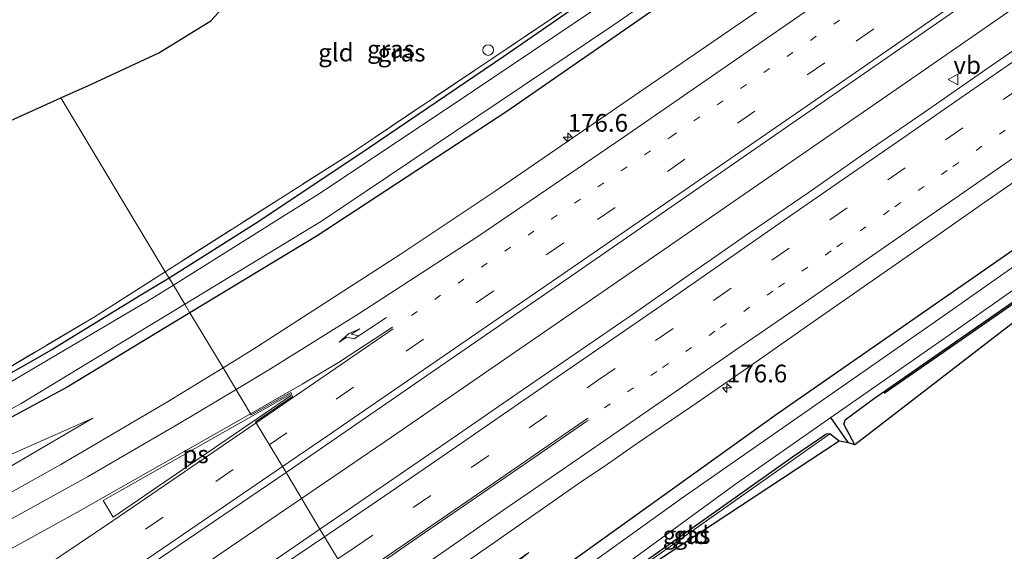
# Model space of a CAD drawing. Units: metres. Extents: x 209997 to 215011, y 572496 to 575000.
# Drawn here: x 214542 to 214682, y 574758 to 574833 of the extents above; entities that cross this region are included whole.
import ezdxf
from ezdxf.enums import TextEntityAlignment as Align

# ---------------------------------------------------------------- set-up
doc = ezdxf.new("R2010")
doc.units = ezdxf.units.M
for name, pattern in [('IE-TERREINAFSCHEIDING', [10, 8, -2]), ('VW-1-3_STREEP', [4, 1, -3]), ('VW-3-9_STREEP', [12, 3, -9])]:
    doc.linetypes.add(name, pattern=pattern)
doc.layers.get('0').update_dxf_attribs({"lineweight": 25})
for name, color, linetype, lineweight in [('B-ME-AM-KILOMETR-S-B1', 7, 'Continuous', 18), ('B-ME-BV-GELEIDECONSTRUCTIE-GELEIDERAIL-L-B1', 213, 'BV-GELEIDERAIL', 18), ('B-ME-GR-BOMENRIJ-L-B1', 10, 'Continuous', 25), ('B-ME-GW-INSTEEKWATERGANG-L-B1', 10, 'Continuous', 25), ('B-ME-GW-KRUINLIJN-L-B1', 93, 'Continuous', 18), ('B-ME-GW-TEENLIJN-L-B1', 93, 'Continuous', 18), ('B-ME-GW-WATERGANG-GREPPEL-L-B1', 10, 'Continuous', 25), ('B-ME-IE-GRASLAND-GV-B6', 93, 'Continuous', 18), ('B-ME-IE-GRONDWERKLIJN-GROND_INGERICHT-GV-B6', 253, 'Continuous', 18), ('B-ME-IE-HULPGEOMETRIE-L-B1', 53, 'Continuous', 18), ('B-ME-IE-INRICHTINGSELEMENT-S-B1', 253, 'Continuous', 18), ('B-ME-IE-TERREINAFSCHEIDING-RASTERHEKWERK-L-B1', 8, 'IE-TERREINAFSCHEIDING', 18), ('B-ME-KG-KADASTRAAL-OPNAMEDTMGRENS-L-B1', 10, 'Continuous', 25), ('B-ME-OG-WATER-GV-B6', 153, 'Continuous', 18), ('B-ME-VH-VERH_SOORT-BITUMEN-GV-B6', 8, 'IE-TERREINAFSCHEIDING-NATUURLIJK-HOUTWAL', 18), ('B-ME-VW-MARKERING-13STREEP-045-L-B1', 255, 'VW-1-3_STREEP', 18), ('B-ME-VW-MARKERING-39STREEP-015-L-B1', 255, 'VW-3-9_STREEP', 18), ('B-ME-VW-MARKERING-PIJLRE750-S-B1', 7, 'Continuous', 18), ('B-ME-VW-MARKERING-STREEP-015-L-B1', 7, 'Continuous', 18), ('B-ME-VW-MARKERING-VLAKMARK-GV-B6', 7, 'Continuous', 18), ('B-ME-VW-MEUBILAIR_WEGMEUBILAIR-VERKEERSBORD-S-B1', 8, 'Continuous', 18)]:
    doc.layers.add(name, color=color, linetype=linetype, lineweight=lineweight)
doc.styles.add('NLCS-ISO', font='NLCS-ISO.TTF')
doc.linetypes.add('BV-GELEIDERAIL', pattern='A,10,-3,[108,NLCS.SHX,S=1,R=0,X=0,Y=0],-3', length=16)
doc.linetypes.add('IE-TERREINAFSCHEIDING-NATUURLIJK-HOUTWAL', pattern='A,7,-1.5,[67,NLCS.SHX,S=0.75,R=45,X=0,Y=0],-1.5,7,-1.5,[70,NLCS.SHX,S=0.75,R=0,X=0,Y=0],-1.5', length=20)

# ---------------------------------------------------------------- blocks, each defined once
blk = doc.blocks.new('dtb')
blk.add_circle((0, 0), 0.75)
blk = doc.blocks.new('verkeersbord')
for p, q in [((0, 0.75), (-0.75, -0.625)), ((0.75, -0.625), (0, 0.75)), ((-0.75, -0.625), (0.75, -0.625))]:
    blk.add_line(p, q)
blk = doc.blocks.new('hecto')
for p, q in [((0, 0.625), (-0.625, 0)), ((0, -0.625), (0, 0.625)), ((-0.625, 0), (0.625, 0)), ((0.625, 0), (0, -0.625))]:
    blk.add_line(p, q)
blk = doc.blocks.new('pijlr')
for p, q in [((0, 0, 0.1), (5.45, 0, 0.1)), ((5.45, -0.75, 0.1), (4.7, 0, 0.1)), ((6.2, -0.75, 0.1), (5.45, 0, 0.1)), ((4, -0.75, 0.1), (5.45, -0.75, 0.1)), ((5.7, -1.05, 0.1), (4, -0.75, 0.1)), ((7.5, -0.75, 0.1), (5.7, -1.05, 0.1)), ((7.5, -0.75, 0.1), (6.2, -0.75, 0.1))]:
    blk.add_line(p, q)

msp = doc.modelspace()

# ---------------------------------------------------------------- linework, layer by layer
at = {"layer": 'B-ME-BV-GELEIDECONSTRUCTIE-GELEIDERAIL-L-B1'}
for points in [[(214582.2977, 574765.2055, 3.1253), (214595.024, 574773.876, 3.0305), (214632.7866, 574799.8216, 2.9029), (214669.7102, 574825.3209, 2.8213), (214703.3563, 574848.6065, 2.7931), (214743.3917, 574876.3035, 2.7566), (214779.8133, 574901.4983, 2.7929), (214816.6422, 574926.9635, 2.7895), (214854.567, 574953.1653, 2.77), (214894.028, 574980.4648, 2.7867), (214922.20598, 575000, 2.74346)], [(214582.2977, 574765.2055, 3.1253), (214595.024, 574773.876, 3.0305), (214632.7866, 574799.8216, 2.9029), (214669.7102, 574825.3209, 2.8213), (214703.3563, 574848.6065, 2.7931), (214743.3917, 574876.3035, 2.7566), (214779.8133, 574901.4983, 2.7929), (214816.6422, 574926.9635, 2.7895), (214854.567, 574953.1653, 2.77), (214894.028, 574980.4648, 2.7867), (214922.20598, 575000, 2.74346)], [(214299.8686, 574595.2818, 7.3111), (214321.8528, 574606.8567, 6.9025), (214352.882, 574623.321, 6.254), (214372.03, 574633.7437, 5.8856), (214391.7803, 574644.8287, 5.5394), (214428.0768, 574665.7886, 4.88), (214449.723, 574678.7539, 4.523), (214476.4673, 574695.3293, 4.1761), (214498.7348, 574709.5308, 3.8996), (214526.8429, 574727.8348, 3.591), (214554.9866, 574746.5985, 3.3289), (214582.2977, 574765.2055, 3.1253)]]:
    msp.add_polyline3d(points, dxfattribs=at)
at = {"layer": 'B-ME-GR-BOMENRIJ-L-B1'}
msp.add_line((214686.005, 574794.873, 1.04), (214664.626, 574780.055, 0.9), dxfattribs=at)
at = {"layer": 'B-ME-GW-INSTEEKWATERGANG-L-B1'}
for points in [[(214883.125, 575000, 1.578), (214860.074, 574983.879, 1.627), (214829.791, 574964.333, 1.494), (214811.42, 574952.89, 1.455), (214783.628, 574935.004, 1.458), (214746.289, 574911.592, 1.446), (214721.009, 574895.407, 1.384), (214706.787, 574885.988, 1.345), (214686.018, 574871.611, 1.329), (214664.437, 574856.716, 1.376), (214635.919, 574836.929, 1.38), (214611.293, 574819.859, 1.349), (214584.486, 574802.314, 1.36), (214566.532, 574791.425, 1.384)], [(214883.125, 575000, 1.578), (214860.074, 574983.879, 1.627), (214829.791, 574964.333, 1.494), (214811.42, 574952.89, 1.455), (214783.628, 574935.004, 1.458), (214746.289, 574911.592, 1.446), (214721.009, 574895.407, 1.384), (214706.787, 574885.988, 1.345), (214686.018, 574871.611, 1.329), (214664.437, 574856.716, 1.376), (214635.919, 574836.929, 1.38), (214611.293, 574819.859, 1.349), (214584.486, 574802.314, 1.36), (214566.532, 574791.425, 1.384)], [(214597.501, 574739.918, 1.425), (214614.386, 574752.001, 1.528), (214649.536, 574777.199, 1.477), (214680.053, 574798.405, 1.446), (214709.551, 574818.888, 1.47), (214740.092, 574839.952, 1.427), (214773.796, 574863.587, 1.52)], [(214615.73, 574860.964, 1.049), (214623.492, 574845.538, 1.202), (214626.827, 574838.653, 1.526), (214610.857, 574827.595, 1.409), (214591.838, 574814.709, 1.232), (214576.275, 574804.31, 1.084), (214563.581, 574796.334, 1.052)], [(214712.075, 574812.535, 1.353), (214711.022, 574812.508, 1.036), (214701.051, 574805.543, 1.049), (214689.272, 574797.379, 1.033), (214663.119, 574779.225, 1.001), (214659.125, 574776.28, 1.22)], [(214563.581, 574796.334, 1.052), (214559.593, 574793.93, 0.968), (214546.904, 574786.158, 0.973), (214532.606, 574778.022, 1.036), (214519.904, 574771.222, 1.095), (214511.701, 574766.841, 0.95), (214510.574, 574766.519, 0.904), (214509.9, 574767.128, 0.905), (214504.897, 574777.451, 0.822)], [(214566.532, 574791.425, 1.384), (214549.194, 574780.91, 1.407), (214522.47, 574766.55, 1.165), (214510.648, 574760.375, 1.083), (214490.102, 574750.366, 1.138), (214472.931, 574742.373, 1.111), (214453.802, 574734.073, 1.126), (214434.262, 574726.157, 1.122), (214418.121, 574719.803, 1.083), (214406.173, 574715.082, 1.118), (214392.767, 574710.329, 1.099)], [(214660.487, 574772.798, 1.014), (214658.919, 574775.704, 1.418), (214659.125, 574776.28, 1.22)], [(214616.4434, 574745.7924, 1.1), (214616.995, 574746.572, 1.1), (214637.582, 574761.105, 1.292), (214651.658, 574771.103, 1.286), (214656.364, 574774.303, 1.22)], [(214658.266, 574773.284, 1.328), (214656.945, 574774.323, 1.454), (214656.364, 574774.303, 1.22)]]:
    msp.add_polyline3d(points, dxfattribs=at)
at = {"layer": 'B-ME-GW-KRUINLIJN-L-B1'}
msp.add_polyline3d([(214552.821, 574776.562, 1.867), (214531.492, 574764.095, 2.019), (214510.105, 574752.737, 2.168), (214476.404, 574736.043, 2.6), (214445.469, 574722.501, 2.69), (214417.377, 574711.307, 2.581), (214385.931, 574700.224, 2.355), (214358.697, 574691.822, 2.14), (214326.918, 574682.841, 2.136), (214318.941, 574680.572, 2.051), (214309.158, 574679.507, 1.898)], dxfattribs=at)
at = {"layer": 'B-ME-GW-TEENLIJN-L-B1'}
msp.add_polyline3d([(214309.158, 574679.507, 1.898), (214316.249, 574682.143, 1.493), (214324.447, 574685.355, 1.415), (214353.987, 574694.597, 1.38), (214385.796, 574704.598, 1.403), (214426.046, 574719.211, 1.349), (214459.735, 574733.015, 1.411), (214497.342, 574750.253, 1.454), (214526.906, 574765.113, 1.532), (214552.821, 574776.562, 1.867)], dxfattribs=at)
at = {"layer": 'B-ME-GW-WATERGANG-GREPPEL-L-B1'}
msp.add_line((214659.582, 574773.089, 0.478), (214657.1, 574776.625, 0.241), dxfattribs=at)
at = {"layer": 'B-ME-IE-GRASLAND-GV-B6'}
for points in [[(214686.018, 574871.611, 1.329), (214664.437, 574856.716, 1.376), (214635.919, 574836.929, 1.38), (214611.293, 574819.859, 1.349), (214584.486, 574802.314, 1.36), (214566.532, 574791.425, 1.384), (214565.797, 574792.649, 0.319), (214585.116, 574804.353, 0.319), (214626.162, 574831.898, 0.319), (214658.713, 574854.324, 0.319), (214691.134, 574877.049, 0.319)], [(214686.018, 574871.611, 1.329), (214664.437, 574856.716, 1.376), (214635.919, 574836.929, 1.38), (214611.293, 574819.859, 1.349), (214584.486, 574802.314, 1.36), (214566.532, 574791.425, 1.384), (214565.797, 574792.649, 0.319), (214585.116, 574804.353, 0.319), (214626.162, 574831.898, 0.319), (214658.713, 574854.324, 0.319), (214691.134, 574877.049, 0.319)], [(214701.417, 574871.757, 1.515), (214666.439, 574847.585, 1.5076), (214630.103, 574822.6125, 1.5987), (214609.5063, 574808.5163, 1.6307), (214596.2341, 574799.6488, 1.666), (214575.42, 574786.2348, 1.7448), (214571.209, 574783.6474, 1.7626), (214566.532, 574791.425, 1.384), (214584.486, 574802.314, 1.36), (214611.293, 574819.859, 1.349), (214635.919, 574836.929, 1.38), (214664.437, 574856.716, 1.376), (214686.018, 574871.611, 1.329)], [(214701.417, 574871.757, 1.515), (214666.439, 574847.585, 1.5076), (214630.103, 574822.6125, 1.5987), (214609.5063, 574808.5163, 1.6307), (214596.2341, 574799.6488, 1.666), (214575.42, 574786.2348, 1.7448), (214571.209, 574783.6474, 1.7626), (214566.532, 574791.425, 1.384), (214584.486, 574802.314, 1.36), (214611.293, 574819.859, 1.349), (214635.919, 574836.929, 1.38), (214664.437, 574856.716, 1.376), (214686.018, 574871.611, 1.329)], [(214563.581, 574796.334, 1.052), (214563.044, 574797.227, 1.312), (214589.204, 574813.867, 1.649), (214624.244, 574837.429, 1.942), (214626.282, 574838.808, 1.996), (214617.132, 574856.956, 1.594), (214615.73, 574860.964, 1.049), (214623.492, 574845.538, 1.202), (214626.827, 574838.653, 1.526), (214610.857, 574827.595, 1.409), (214591.838, 574814.709, 1.232), (214576.275, 574804.31, 1.084), (214563.581, 574796.334, 1.052)], [(214564.181, 574795.337, 0.319), (214563.581, 574796.334, 1.052), (214576.275, 574804.31, 1.084), (214591.838, 574814.709, 1.232), (214610.857, 574827.595, 1.409), (214626.827, 574838.653, 1.526), (214623.492, 574845.538, 1.202), (214615.73, 574860.964, 1.049), (214619.685, 574855.178, 0.738), (214625.307, 574843.467, 0.706), (214626.766, 574840.362, 0.724), (214628.193, 574838.783, 0.604), (214629.285, 574838.051, 0.319), (214606.613, 574822.74, 0.319), (214585.201, 574808.51, 0.319), (214564.181, 574795.337, 0.319)], [(214686.741, 574831.162, 2.026), (214678.522, 574825.463, 2.023), (214670.306, 574819.762, 2.025), (214662.068, 574814.093, 2.021), (214653.865, 574808.372, 2.028), (214645.606, 574802.735, 2.03), (214637.406, 574797.011, 2.059), (214629.208, 574791.283, 2.082), (214620.953, 574785.638, 2.105), (214612.713, 574779.971, 2.13), (214604.472, 574774.307, 2.169), (214596.232, 574768.642, 2.208), (214587.979, 574762.995, 2.259), (214584.898, 574760.881, 2.282), (214580.102, 574768.857, 2.355), (214617.499, 574794.641, 2.199), (214654.167, 574819.923, 2.058), (214695.508, 574848.568, 1.986)], [(214686.741, 574831.162, 2.026), (214678.522, 574825.463, 2.023), (214670.306, 574819.762, 2.025), (214662.068, 574814.093, 2.021), (214653.865, 574808.372, 2.028), (214645.606, 574802.735, 2.03), (214637.406, 574797.011, 2.059), (214629.208, 574791.283, 2.082), (214620.953, 574785.638, 2.105), (214612.713, 574779.971, 2.13), (214604.472, 574774.307, 2.169), (214596.232, 574768.642, 2.208), (214587.979, 574762.995, 2.259), (214584.898, 574760.881, 2.282), (214580.102, 574768.857, 2.355), (214617.499, 574794.641, 2.199), (214654.167, 574819.923, 2.058), (214695.508, 574848.568, 1.986)], [(214709.551, 574818.888, 1.47), (214680.053, 574798.405, 1.446), (214649.536, 574777.199, 1.477), (214614.386, 574752.001, 1.528), (214597.501, 574739.918, 1.425), (214595.906, 574742.572, 1.675), (214614.416, 574757.577, 1.93), (214594.904, 574744.238, 2.037), (214592.929, 574747.523, 1.987), (214601.261, 574753.25, 1.897), (214609.488, 574758.934, 1.846), (214617.266, 574764.418, 1.839), (214621.369, 574767.276, 1.823), (214625.519, 574770.066, 1.806), (214629.609, 574772.942, 1.797), (214638.304, 574778.801, 1.749), (214646.514, 574784.509, 1.715), (214654.708, 574790.243, 1.663), (214662.929, 574795.936, 1.657), (214671.133, 574801.654, 1.657), (214679.33, 574807.383, 1.667), (214687.54, 574813.092, 1.664)], [(214707.243, 574815.044, 0.237), (214672.962, 574790.948, 0.237), (214636.016, 574765.267, 0.171), (214605.478, 574743.321, 0.171), (214598.466, 574738.314, 0.159), (214597.501, 574739.918, 1.425), (214614.386, 574752.001, 1.528), (214649.536, 574777.199, 1.477), (214680.053, 574798.405, 1.446), (214709.551, 574818.888, 1.47)], [(214660.487, 574772.798, 1.014), (214659.582, 574773.089, 0.478), (214657.1, 574776.625, 0.241), (214673.366, 574787.963, 0.241), (214701.33, 574807.597, 0.241), (214711.789, 574814.869, 0.239), (214713.928, 574811.643, 0.319), (214713.068, 574811.727, 1.141), (214712.075, 574812.535, 1.353), (214711.022, 574812.508, 1.036), (214701.051, 574805.543, 1.049), (214689.272, 574797.379, 1.033), (214663.119, 574779.225, 1.001), (214659.125, 574776.28, 1.22), (214658.919, 574775.704, 1.418), (214660.487, 574772.798, 1.014)], [(214563.581, 574796.334, 1.052), (214559.593, 574793.93, 0.968), (214546.904, 574786.158, 0.973), (214532.606, 574778.022, 1.036), (214519.904, 574771.222, 1.095), (214511.701, 574766.841, 0.95), (214510.574, 574766.519, 0.904), (214509.9, 574767.128, 0.905), (214504.897, 574777.451, 0.822), (214498.82, 574790.789, 1.076), (214510.374, 574767.503, 1.314), (214522.856, 574773.476, 1.38), (214531.616, 574778.168, 1.345), (214553.135, 574790.923, 1.185), (214563.044, 574797.227, 1.312), (214563.581, 574796.334, 1.052)], [(214507.972, 574768.901, 0.319), (214504.897, 574777.451, 0.822), (214509.9, 574767.128, 0.905), (214510.574, 574766.519, 0.904), (214511.701, 574766.841, 0.95), (214519.904, 574771.222, 1.095), (214532.606, 574778.022, 1.036), (214546.904, 574786.158, 0.973), (214559.593, 574793.93, 0.968), (214563.581, 574796.334, 1.052), (214564.181, 574795.337, 0.319), (214560.532, 574793.05, 0.319), (214534.972, 574778.028, 0.319), (214512.703, 574766.275, 0.319), (214510.216, 574765.131, 0.319), (214509.654, 574765.68, 0.319), (214507.972, 574768.901, 0.319)], [(214436.425, 574727.986, 0.319), (214470.08, 574742.16, 0.319), (214508.381, 574760.331, 0.319), (214518.975, 574765.564, 0.319), (214542.673, 574778.639, 0.319), (214565.797, 574792.649, 0.319), (214566.532, 574791.425, 1.384), (214549.194, 574780.91, 1.407), (214522.47, 574766.55, 1.165), (214510.648, 574760.375, 1.083), (214490.102, 574750.366, 1.138), (214472.931, 574742.373, 1.111), (214453.802, 574734.073, 1.126)], [(214453.802, 574734.073, 1.126), (214472.931, 574742.373, 1.111), (214490.102, 574750.366, 1.138), (214510.648, 574760.375, 1.083), (214522.47, 574766.55, 1.165), (214549.194, 574780.91, 1.407), (214566.532, 574791.425, 1.384), (214571.209, 574783.6474, 1.7626), (214563.3775, 574778.8354, 1.7958), (214548.3031, 574770.0206, 1.8882), (214537.561, 574764.0135, 2.0082), (214519.3559, 574754.1338, 2.1554), (214504.4843, 574746.4729, 2.2558), (214492.5053, 574740.5061, 2.4091), (214475.0279, 574732.3277, 2.5841), (214456.1917, 574723.867, 2.5975)], [(214309.158, 574679.507, 1.898), (214316.249, 574682.143, 1.493), (214324.447, 574685.355, 1.415), (214353.987, 574694.597, 1.38), (214385.796, 574704.598, 1.403), (214426.046, 574719.211, 1.349), (214459.735, 574733.015, 1.411), (214497.342, 574750.253, 1.454), (214526.906, 574765.113, 1.532), (214552.821, 574776.562, 1.867), (214531.492, 574764.095, 2.019), (214510.105, 574752.737, 2.168), (214476.404, 574736.043, 2.6), (214445.469, 574722.501, 2.69), (214417.377, 574711.307, 2.581), (214385.931, 574700.224, 2.355), (214358.697, 574691.822, 2.14), (214326.918, 574682.841, 2.136), (214318.941, 574680.572, 2.051), (214309.158, 574679.507, 1.898)], [(214309.158, 574679.507, 1.898), (214318.941, 574680.572, 2.051), (214326.918, 574682.841, 2.136), (214358.697, 574691.822, 2.14), (214385.931, 574700.224, 2.355), (214417.377, 574711.307, 2.581), (214445.469, 574722.501, 2.69), (214476.404, 574736.043, 2.6), (214510.105, 574752.737, 2.168), (214531.492, 574764.095, 2.019), (214552.821, 574776.562, 1.867), (214526.906, 574765.113, 1.532), (214497.342, 574750.253, 1.454), (214459.735, 574733.015, 1.411), (214426.046, 574719.211, 1.349), (214385.796, 574704.598, 1.403), (214353.987, 574694.597, 1.38), (214324.447, 574685.355, 1.415), (214316.249, 574682.143, 1.493), (214309.158, 574679.507, 1.898)], [(214600.421, 574735.062, 0.919), (214599.987, 574735.784, 0.241), (214615.702, 574746.849, 0.241), (214643.496, 574767.144, 0.241), (214657.1, 574776.625, 0.241), (214659.582, 574773.089, 0.478), (214658.266, 574773.284, 1.328), (214656.945, 574774.323, 1.454), (214656.364, 574774.303, 1.22), (214651.658, 574771.103, 1.286), (214637.582, 574761.105, 1.292), (214616.995, 574746.572, 1.1), (214616.4434, 574745.7924, 1.1), (214614.943, 574744.75, 1.442), (214613.828, 574743.975, 1.442), (214613.372, 574744.024, 0.993), (214600.421, 574735.062, 0.919)], [(214616.4436, 574745.7925, 1.1), (214616.995, 574746.572, 1.1), (214637.582, 574761.105, 1.292), (214651.658, 574771.103, 1.286), (214656.364, 574774.303, 1.22), (214656.945, 574774.323, 1.454), (214651.809, 574770.734, 1.548), (214618.557, 574747.261, 1.36), (214616.452, 574745.7983, 1.1011), (214616.4436, 574745.7925, 1.1)], [(214463.259, 574692.186, 3.538), (214488.62, 574708.243, 3.221), (214514.983, 574725.271, 2.891), (214540.209, 574741.84, 2.672), (214562.373, 574756.834, 2.491), (214580.102, 574768.857, 2.355), (214584.898, 574760.881, 2.282), (214579.733, 574757.337, 2.32), (214571.445, 574751.742, 2.393), (214563.173, 574746.124, 2.458), (214554.862, 574740.561, 2.498), (214546.584, 574734.95, 2.633), (214538.244, 574729.431, 2.725), (214529.903, 574723.913, 2.815), (214521.571, 574718.383, 2.91), (214513.252, 574712.832, 2.998), (214504.757, 574707.54, 3.095), (214496.364, 574702.098, 3.189), (214487.91, 574696.746, 3.285), (214479.46, 574691.389, 3.391), (214471.001, 574686.043, 3.502), (214462.491, 574680.774, 3.63)]]:
    msp.add_polyline3d(points, dxfattribs=at)
at = {"layer": 'B-ME-IE-GRONDWERKLIJN-GROND_INGERICHT-GV-B6'}
for points in [[(214563.044, 574797.227, 1.312), (214548.293, 574821.76, 1.365), (214552.637, 574823.7, 1.458), (214562.152, 574828.138, 1.462), (214569.463, 574832.628, 1.415), (214572.516, 574835.975, 1.353), (214573.029, 574837.315, 1.485), (214573.834, 574837.524, 1.442), (214577.633, 574838.991, 1.559), (214617.132, 574856.956, 1.594), (214626.282, 574838.808, 1.996), (214624.244, 574837.429, 1.942), (214589.204, 574813.867, 1.649), (214563.044, 574797.227, 1.312)], [(214498.82, 574790.789, 1.076), (214497.097, 574794.514, 0.935), (214499.577, 574797.853, 0.998), (214508.293, 574802.91, 0.889), (214539.207, 574817.703, 1.169), (214548.293, 574821.76, 1.365), (214563.044, 574797.227, 1.312), (214553.135, 574790.923, 1.185), (214531.616, 574778.168, 1.345), (214522.856, 574773.476, 1.38), (214510.374, 574767.503, 1.314), (214498.82, 574790.789, 1.076)], [(214660.487, 574772.798, 1.014), (214658.919, 574775.704, 1.418), (214659.125, 574776.28, 1.22), (214663.119, 574779.225, 1.001), (214689.272, 574797.379, 1.033), (214701.051, 574805.543, 1.049), (214711.022, 574812.508, 1.036), (214712.075, 574812.535, 1.353), (214660.487, 574772.798, 1.014)], [(214616.452, 574745.7983, 1.1011), (214618.557, 574747.261, 1.36), (214651.809, 574770.734, 1.548), (214656.945, 574774.323, 1.454), (214658.266, 574773.284, 1.328), (214616.452, 574745.7983, 1.1011)]]:
    msp.add_polyline3d(points, dxfattribs=at)
at = {"layer": 'B-ME-IE-HULPGEOMETRIE-L-B1'}
msp.add_polyline3d([(214548.293, 574821.76, 1.365), (214563.044, 574797.227, 1.312), (214563.581, 574796.334, 1.052), (214564.181, 574795.337, 0.319), (214565.797, 574792.649, 0.319), (214566.532, 574791.425, 1.384), (214571.209, 574783.6474, 1.7626), (214575.2002, 574777.0094, 2.1551), (214580.7698, 574780.1658, 2.1362), (214580.9969, 574779.6281, 2.1415), (214575.775, 574776.0534, 2.1969), (214580.102, 574768.857, 2.355), (214584.898, 574760.881, 2.282), (214585.545, 574759.804, 2.317), (214587.414, 574756.696, 2.255)], dxfattribs=at)
at = {"layer": 'B-ME-IE-TERREINAFSCHEIDING-RASTERHEKWERK-L-B1'}
for points in [[(214626.282, 574838.808, 1.996), (214624.244, 574837.429, 1.942), (214589.204, 574813.867, 1.649), (214563.044, 574797.227, 1.312)], [(214563.044, 574797.227, 1.312), (214553.135, 574790.923, 1.185), (214531.616, 574778.168, 1.345), (214522.856, 574773.476, 1.38), (214510.374, 574767.503, 1.314), (214498.82, 574790.789, 1.076)], [(214618.557, 574747.261, 1.36), (214651.809, 574770.734, 1.548), (214656.945, 574774.323, 1.454)]]:
    msp.add_polyline3d(points, dxfattribs=at)
at = {"layer": 'B-ME-KG-KADASTRAAL-OPNAMEDTMGRENS-L-B1'}
for points in [[(214548.293, 574821.76, 1.365), (214552.637, 574823.7, 1.458), (214562.152, 574828.138, 1.462), (214569.463, 574832.628, 1.415), (214572.516, 574835.975, 1.353), (214573.029, 574837.315, 1.485), (214573.834, 574837.524, 1.442), (214577.633, 574838.991, 1.559), (214617.132, 574856.956, 1.594), (214615.73, 574860.964, 1.049), (214619.685, 574855.178, 0.738), (214628.605, 574841.009, 1.377), (214680.896, 574877.231, 1.067), (214681.846, 574878.352, 0.641), (214683.16, 574878.822, 1.266), (214684.18, 574878.156, 1.671), (214797.362, 574954.912, 0), (214798.114, 574956.118, 1.445), (214799.162, 574956.84, 1.853), (214843.2801, 574985.456, 1.8404), (214844.239, 574986.078, 1.482), (214845.871, 574986.54, 0), (214865.26656, 575000, 0)], [(214548.293, 574821.76, 1.365), (214552.637, 574823.7, 1.458), (214562.152, 574828.138, 1.462), (214569.463, 574832.628, 1.415), (214572.516, 574835.975, 1.353), (214573.029, 574837.315, 1.485), (214573.834, 574837.524, 1.442), (214577.633, 574838.991, 1.559), (214617.132, 574856.956, 1.594), (214615.73, 574860.964, 1.049), (214619.685, 574855.178, 0.738), (214628.605, 574841.009, 1.377), (214680.896, 574877.231, 1.067), (214681.846, 574878.352, 0.641), (214683.16, 574878.822, 1.266), (214684.18, 574878.156, 1.671), (214797.362, 574954.912, 0), (214798.114, 574956.118, 1.445), (214799.162, 574956.84, 1.853), (214843.2801, 574985.456, 1.8404), (214844.239, 574986.078, 1.482), (214845.871, 574986.54, 0), (214865.26656, 575000, 0)], [(214946.2412, 574974.9195, 0.1357), (214713.962, 574813.843, 1.442), (214713.879, 574813.221, 1.032), (214713.928, 574811.643, 0.319), (214713.068, 574811.727, 1.141), (214712.075, 574812.535, 1.353), (214660.487, 574772.798, 1.014), (214659.582, 574773.089, 0.478), (214658.266, 574773.284, 1.328), (214616.443, 574745.792, 1.1), (214616.417, 574745.019, 1.003), (214615.516, 574743.762, 0.592), (214614.61, 574743.345, 1.34), (214613.828, 574743.975, 1.442), (214629.16, 574687.264, 1.094)], [(214391.284, 574731.196, 1.02), (214497.007, 574785.7, 1.118), (214497.799, 574785.641, 0.623), (214505.901, 574770.033, 0.319), (214507.972, 574768.901, 0.319), (214504.897, 574777.451, 0.822), (214498.82, 574790.789, 1.076), (214497.097, 574794.514, 0.935), (214499.577, 574797.853, 0.998), (214508.293, 574802.91, 0.889), (214539.207, 574817.703, 1.169), (214548.293, 574821.76, 1.365)]]:
    msp.add_polyline3d(points, dxfattribs=at)
at = {"layer": 'B-ME-OG-WATER-GV-B6'}
for points in [[(214691.134, 574877.049, 0.319), (214658.713, 574854.324, 0.319), (214626.162, 574831.898, 0.319), (214585.116, 574804.353, 0.319), (214565.797, 574792.649, 0.319), (214564.181, 574795.337, 0.319), (214585.201, 574808.51, 0.319), (214606.613, 574822.74, 0.319), (214629.285, 574838.051, 0.319), (214633.284, 574840.751, 0.319), (214655.03, 574855.606, 0.319), (214680.876, 574873.646, 0.319), (214683.672, 574875.562, 0.319)], [(214691.134, 574877.049, 0.319), (214658.713, 574854.324, 0.319), (214626.162, 574831.898, 0.319), (214585.116, 574804.353, 0.319), (214565.797, 574792.649, 0.319), (214564.181, 574795.337, 0.319), (214585.201, 574808.51, 0.319), (214606.613, 574822.74, 0.319), (214629.285, 574838.051, 0.319), (214633.284, 574840.751, 0.319), (214655.03, 574855.606, 0.319), (214680.876, 574873.646, 0.319), (214683.672, 574875.562, 0.319)], [(214599.987, 574735.784, 0.241), (214598.466, 574738.314, 0.159), (214605.478, 574743.321, 0.171), (214636.016, 574765.267, 0.171), (214672.962, 574790.948, 0.237), (214707.243, 574815.044, 0.237)], [(214701.33, 574807.597, 0.241), (214673.366, 574787.963, 0.241), (214657.1, 574776.625, 0.241), (214643.496, 574767.144, 0.241), (214615.702, 574746.849, 0.241), (214599.987, 574735.784, 0.241)], [(214462.674, 574742.629, 0.37), (214492.6, 574756.442, 0.319), (214506.289, 574763.288, 0.319), (214508.869, 574764.604, 0.319), (214505.901, 574770.033, 0.319), (214507.972, 574768.901, 0.319), (214509.654, 574765.68, 0.319), (214510.216, 574765.131, 0.319), (214512.703, 574766.275, 0.319), (214534.972, 574778.028, 0.319), (214560.532, 574793.05, 0.319), (214564.181, 574795.337, 0.319), (214565.797, 574792.649, 0.319), (214542.673, 574778.639, 0.319), (214518.975, 574765.564, 0.319), (214508.381, 574760.331, 0.319), (214470.08, 574742.16, 0.319), (214436.425, 574727.986, 0.319)]]:
    msp.add_polyline3d(points, dxfattribs=at)
at = {"layer": 'B-ME-VH-VERH_SOORT-BITUMEN-GV-B6'}
for points in [[(214695.508, 574848.568, 1.986), (214654.167, 574819.923, 2.058), (214617.499, 574794.641, 2.199), (214580.102, 574768.857, 2.355), (214575.775, 574776.0534, 2.1969), (214580.9969, 574779.6281, 2.1415), (214580.7698, 574780.1658, 2.1362), (214575.2002, 574777.0094, 2.1551), (214571.209, 574783.6474, 1.7626), (214575.42, 574786.2348, 1.7448), (214596.2341, 574799.6488, 1.666), (214609.5063, 574808.5163, 1.6307), (214630.103, 574822.6125, 1.5987), (214666.439, 574847.585, 1.5076), (214701.417, 574871.757, 1.515)], [(214695.508, 574848.568, 1.986), (214654.167, 574819.923, 2.058), (214617.499, 574794.641, 2.199), (214580.102, 574768.857, 2.355), (214575.775, 574776.0534, 2.1969), (214580.9969, 574779.6281, 2.1415), (214580.7698, 574780.1658, 2.1362), (214575.2002, 574777.0094, 2.1551), (214571.209, 574783.6474, 1.7626), (214575.42, 574786.2348, 1.7448), (214596.2341, 574799.6488, 1.666), (214609.5063, 574808.5163, 1.6307), (214630.103, 574822.6125, 1.5987), (214666.439, 574847.585, 1.5076), (214701.417, 574871.757, 1.515)], [(214587.414, 574756.696, 2.255), (214585.545, 574759.804, 2.317), (214584.898, 574760.881, 2.282), (214587.979, 574762.995, 2.259), (214596.232, 574768.642, 2.208), (214604.472, 574774.307, 2.169), (214612.713, 574779.971, 2.13), (214620.953, 574785.638, 2.105), (214629.208, 574791.283, 2.082), (214637.406, 574797.011, 2.059), (214645.606, 574802.735, 2.03), (214653.865, 574808.372, 2.028), (214662.068, 574814.093, 2.021), (214670.306, 574819.762, 2.025), (214678.522, 574825.463, 2.023), (214686.741, 574831.162, 2.026)], [(214587.414, 574756.696, 2.255), (214585.545, 574759.804, 2.317), (214584.898, 574760.881, 2.282), (214587.979, 574762.995, 2.259), (214596.232, 574768.642, 2.208), (214604.472, 574774.307, 2.169), (214612.713, 574779.971, 2.13), (214620.953, 574785.638, 2.105), (214629.208, 574791.283, 2.082), (214637.406, 574797.011, 2.059), (214645.606, 574802.735, 2.03), (214653.865, 574808.372, 2.028), (214662.068, 574814.093, 2.021), (214670.306, 574819.762, 2.025), (214678.522, 574825.463, 2.023), (214686.741, 574831.162, 2.026)], [(214687.54, 574813.092, 1.664), (214679.33, 574807.383, 1.667), (214671.133, 574801.654, 1.657), (214662.929, 574795.936, 1.657), (214654.708, 574790.243, 1.663), (214646.514, 574784.509, 1.715), (214638.304, 574778.801, 1.749), (214629.609, 574772.942, 1.797), (214625.519, 574770.066, 1.806), (214621.369, 574767.276, 1.823), (214617.266, 574764.418, 1.839), (214609.488, 574758.934, 1.846), (214601.261, 574753.25, 1.897)], [(214687.54, 574813.092, 1.664), (214679.33, 574807.383, 1.667), (214671.133, 574801.654, 1.657), (214662.929, 574795.936, 1.657), (214654.708, 574790.243, 1.663), (214646.514, 574784.509, 1.715), (214638.304, 574778.801, 1.749), (214629.609, 574772.942, 1.797), (214625.519, 574770.066, 1.806), (214621.369, 574767.276, 1.823), (214617.266, 574764.418, 1.839), (214609.488, 574758.934, 1.846), (214601.261, 574753.25, 1.897)], [(214456.1917, 574723.867, 2.5975), (214475.0279, 574732.3277, 2.5841), (214492.5053, 574740.5061, 2.4091), (214504.4843, 574746.4729, 2.2558), (214519.3559, 574754.1338, 2.1554), (214537.561, 574764.0135, 2.0082), (214548.3031, 574770.0206, 1.8882), (214563.3775, 574778.8354, 1.7958), (214571.209, 574783.6474, 1.7626), (214575.2002, 574777.0094, 2.1551), (214580.7698, 574780.1658, 2.1362), (214580.9969, 574779.6281, 2.1415), (214575.775, 574776.0534, 2.1969), (214580.102, 574768.857, 2.355), (214562.373, 574756.834, 2.491), (214540.209, 574741.84, 2.672), (214514.983, 574725.271, 2.891), (214488.62, 574708.243, 3.221), (214463.259, 574692.186, 3.538)], [(214538.244, 574729.431, 2.725), (214546.584, 574734.95, 2.633), (214554.862, 574740.561, 2.498), (214563.173, 574746.124, 2.458), (214571.445, 574751.742, 2.393), (214579.733, 574757.337, 2.32), (214584.898, 574760.881, 2.282), (214585.545, 574759.804, 2.317), (214587.414, 574756.696, 2.255), (214589.263, 574753.62, 2.194), (214589.453, 574753.305, 2.189), (214591.365, 574750.124, 2.118), (214592.929, 574747.523, 1.987), (214584.802, 574741.888, 2.092), (214576.563, 574736.221, 2.181), (214568.366, 574730.492, 2.244), (214560.13, 574724.821, 2.334), (214551.483, 574718.889, 2.471), (214547.422, 574715.97, 2.525), (214543.321, 574713.11, 2.584), (214539.242, 574710.216, 2.635)]]:
    msp.add_polyline3d(points, dxfattribs=at)
at = {"layer": 'B-ME-VW-MARKERING-13STREEP-045-L-B1'}
for points in [[(214597.8147, 574791.0602, 2.0596), (214634.4547, 574816.2505, 1.938), (214671.3133, 574841.7158, 1.8607), (214708.1374, 574867.2309, 1.8486), (214744.9635, 574892.7432, 1.8415), (214781.9525, 574918.3714, 1.8467), (214818.7795, 574943.8824, 1.8406), (214838.9791, 574957.8666, 1.8365)], [(214625.089, 574778.003, 1.968), (214633.303, 574783.694, 1.942), (214641.497, 574789.357, 1.917), (214649.713, 574795.03, 1.901), (214657.932, 574800.722, 1.887), (214666.143, 574806.409, 1.884), (214674.328, 574812.086, 1.877), (214682.543, 574817.761, 1.879)]]:
    msp.add_polyline3d(points, dxfattribs=at)
at = {"layer": 'B-ME-VW-MARKERING-39STREEP-015-L-B1'}
for points in [[(214577.7371, 574772.7902, 2.3154), (214587.1812, 574779.2373, 2.2446), (214624.1255, 574804.578, 2.0804), (214660.6732, 574829.7896, 1.9766), (214697.0172, 574854.9442, 1.9512), (214733.8422, 574880.4582, 1.9398), (214770.5002, 574905.8618, 1.9375), (214807.1551, 574931.27, 1.9396), (214843.4874, 574956.4416, 1.9307), (214880.3128, 574981.9549, 1.928), (214906.36893, 575000, 1.91187)], [(214577.7371, 574772.7902, 2.3154), (214587.1812, 574779.2373, 2.2446), (214624.1255, 574804.578, 2.0804), (214660.6732, 574829.7896, 1.9766), (214697.0172, 574854.9442, 1.9512), (214733.8422, 574880.4582, 1.9398), (214770.5002, 574905.8618, 1.9375), (214807.1551, 574931.27, 1.9396), (214843.4874, 574956.4416, 1.9307), (214880.3128, 574981.9549, 1.928), (214906.36893, 575000, 1.91187)], [(214665.118, 574810.199, 1.965), (214673.28, 574815.848, 1.956), (214681.457, 574821.521, 1.96), (214689.633, 574827.192, 1.962)], [(214587.414, 574756.696, 2.255), (214589.872, 574758.359, 2.231), (214598.083, 574763.949, 2.16), (214606.273, 574769.565, 2.116), (214614.47, 574775.202, 2.079), (214622.652, 574780.836, 2.047), (214624.131, 574781.854, 2.029), (214632.32, 574787.515, 2.013), (214640.516, 574793.174, 1.992), (214648.735, 574798.856, 1.978), (214656.938, 574804.536, 1.971), (214665.118, 574810.199, 1.965)], [(214296.4447, 574603.2577, 6.5159), (214309.9077, 574610.1455, 6.2729), (214335.9239, 574623.8387, 5.7592), (214357.3916, 574635.4358, 5.3114), (214378.8805, 574647.4098, 4.8839), (214404.7319, 574662.233, 4.3822), (214425.7564, 574674.6153, 4.0192), (214451.0814, 574689.9384, 3.6096), (214476.1997, 574705.5977, 3.2563), (214500.9691, 574721.4352, 2.9392), (214525.9161, 574737.7348, 2.723), (214550.346, 574754.0913, 2.5208), (214577.7371, 574772.7902, 2.3154)]]:
    msp.add_polyline3d(points, dxfattribs=at)
at = {"layer": 'B-ME-VW-MARKERING-STREEP-015-L-B1'}
msp.add_line((214575.8646, 574775.9043, 2.2034), (214595.2619, 574789.1662, 2.0733), dxfattribs=at)
for points in [[(214579.5893, 574769.7097, 2.4168), (214585.9679, 574774.0577, 2.3682), (214622.9116, 574799.3989, 2.1999), (214659.964, 574824.9352, 2.0853), (214696.6327, 574850.3231, 2.0415), (214733.6249, 574875.9465, 2.0274), (214770.4489, 574901.4616, 2.0263), (214807.439, 574927.088, 2.0266), (214844.4293, 574952.7139, 2.0233), (214881.4199, 574978.3395, 2.0127), (214912.70477, 575000, 1.99402)], [(214579.5893, 574769.7097, 2.4168), (214585.9679, 574774.0577, 2.3682), (214622.9116, 574799.3989, 2.1999), (214659.964, 574824.9352, 2.0853), (214696.6327, 574850.3231, 2.0415), (214733.6249, 574875.9465, 2.0274), (214770.4489, 574901.4616, 2.0263), (214807.439, 574927.088, 2.0266), (214844.4293, 574952.7139, 2.0233), (214881.4199, 574978.3395, 2.0127), (214912.70477, 575000, 1.99402)], [(214573.0402, 574780.6018, 2.0242), (214577.887, 574783.5091, 2.006), (214590.4596, 574791.3171, 1.9501), (214607.2279, 574802.2167, 1.9066), (214627.723, 574816.1799, 1.8467), (214664.4257, 574841.5187, 1.7736), (214701.2499, 574867.0332, 1.7552), (214737.8486, 574892.3829, 1.746), (214759.7728, 574907.5169, 1.7457), (214797.0087, 574931.4489, 1.8016), (214834.7024, 574955.6603, 1.8215), (214846.2975, 574963.1259, 1.8213), (214882.8156, 574988.3959, 1.8186), (214886.7825, 574991.1359, 1.8154)], [(214683.486, 574827.33, 2.049), (214675.327, 574821.684, 2.045), (214667.127, 574816, 2.043), (214658.938, 574810.331, 2.046), (214650.826, 574804.728, 2.055), (214642.785, 574799.143, 2.061), (214634.69, 574793.543, 2.088), (214626.552, 574787.934, 2.115), (214618.433, 574782.317, 2.144), (214610.232, 574776.668, 2.177), (214602.185, 574771.142, 2.213), (214594.043, 574765.577, 2.257), (214585.816, 574759.987, 2.315), (214585.545, 574759.804, 2.317)], [(214684.597, 574814.493, 1.799), (214676.423, 574808.822, 1.801), (214668.222, 574803.147, 1.804), (214660.049, 574797.489, 1.809), (214651.898, 574791.853, 1.818), (214643.681, 574786.183, 1.839), (214635.513, 574780.549, 1.867), (214627.322, 574774.918, 1.893), (214619.124, 574769.275, 1.917), (214610.891, 574763.601, 1.958), (214602.671, 574757.936, 2.004), (214594.483, 574752.285, 2.081), (214591.365, 574750.124, 2.118)], [(214575.1049, 574777.1679, 2.1482), (214582.3741, 574781.3355, 2.1236), (214587.5171, 574784.4253, 2.1037), (214595.1584, 574789.3995, 2.0672)], [(214271.9382, 574660.3359, 2.2673), (214289.1589, 574665.1932, 2.2447), (214332.1527, 574677.3364, 2.2396), (214351.3843, 574682.8255, 2.2471), (214365.5536, 574687.0992, 2.2966), (214379.8446, 574691.6553, 2.3858), (214398.5861, 574698.0411, 2.5801), (214412.5073, 574703.0642, 2.6859), (214426.5471, 574708.3441, 2.757), (214445.1048, 574715.7997, 2.7895), (214458.9264, 574721.6269, 2.8004), (214472.4619, 574727.612, 2.7695), (214486.0845, 574733.8899, 2.6739), (214499.4171, 574740.3143, 2.5303), (214512.7799, 574747.1273, 2.3777), (214534.7112, 574758.705, 2.224), (214552.0383, 574768.2856, 2.1169), (214565.0239, 574775.7934, 2.0543), (214573.0402, 574780.6018, 2.0242)], [(214273.4156, 574656.8942, 2.324), (214291.8948, 574662.1043, 2.3097), (214335.012, 574674.2667, 2.3527), (214354.2439, 574679.7551, 2.3808), (214368.5912, 574684.1307, 2.4404), (214382.8729, 574688.7159, 2.5384), (214396.8867, 574693.4751, 2.6923), (214411.0134, 574698.5176, 2.8261), (214424.8665, 574703.7259, 2.8965), (214443.45, 574711.1176, 2.9519), (214461.6916, 574718.816, 2.9513), (214475.2208, 574724.8153, 2.9039), (214488.8396, 574731.1017, 2.7982), (214502.1585, 574737.5547, 2.6401), (214515.508, 574744.3937, 2.4874), (214537.5965, 574756.1019, 2.3236), (214550.5535, 574763.2533, 2.2388), (214575.1049, 574777.1679, 2.1482)], [(214295.0134, 574606.5917, 6.4104), (214312.3279, 574615.4891, 6.0911), (214334.4392, 574627.1542, 5.6614), (214356.4362, 574639.0334, 5.1996), (214378.269, 574651.212, 4.7596), (214404.1079, 574666.0569, 4.2581), (214429.9265, 574681.3334, 3.8219), (214451.2784, 574694.3364, 3.481), (214472.4929, 574707.5625, 3.1774), (214497.6214, 574723.5804, 2.8564), (214526.908, 574742.7447, 2.5849), (214555.6147, 574762.0595, 2.3392), (214575.8646, 574775.9043, 2.2034)], [(214589.263, 574753.62, 2.194), (214593.961, 574756.795, 2.143), (214602.219, 574762.424, 2.074), (214610.455, 574768.083, 2.03), (214618.655, 574773.728, 1.991), (214622.736, 574776.541, 1.965)], [(214622.916, 574776.335, 1.934), (214622.619, 574776.131, 1.976), (214614.496, 574770.526, 2.002), (214606.271, 574764.882, 2.045), (214598.038, 574759.24, 2.099), (214589.855, 574753.584, 2.185), (214589.453, 574753.305, 2.189)], [(214297.8796, 574599.9154, 6.6024), (214326.5477, 574614.7961, 6.0486), (214353.0059, 574628.9363, 5.5325), (214374.8842, 574641.0324, 5.0879), (214396.6217, 574653.38, 4.6663), (214422.5262, 574668.5101, 4.1923), (214448.0574, 574683.8778, 3.7761), (214473.5495, 574699.6932, 3.4116), (214498.86, 574715.7977, 3.0858), (214523.8277, 574732.0653, 2.8523), (214548.7852, 574748.7116, 2.6517), (214579.5893, 574769.7097, 2.4168)], [(214585.545, 574759.804, 2.317), (214577.569, 574754.423, 2.39), (214569.292, 574748.822, 2.466), (214561.075, 574743.304, 2.528), (214552.9, 574737.831, 2.589), (214544.635, 574732.3, 2.704), (214536.4, 574726.812, 2.804), (214528.113, 574721.336, 2.891), (214519.915, 574715.944, 2.988), (214511.552, 574710.525, 3.083), (214503.26, 574705.179, 3.179), (214494.961, 574699.887, 3.268), (214486.534, 574694.538, 3.371), (214478.19, 574689.262, 3.482)]]:
    msp.add_polyline3d(points, dxfattribs=at)
at = {"layer": 'B-ME-VW-MARKERING-VLAKMARK-GV-B6'}
msp.add_polyline3d([(214555.667, 574762.567, 2.3211), (214554.2562, 574764.9082, 2.2386), (214580.673, 574779.881, 2.1362), (214580.749, 574779.701, 2.1415), (214555.667, 574762.567, 2.3211)], dxfattribs=at)

# ---------------------------------------------------------------- block references
at = {"layer": 'B-ME-AM-KILOMETR-S-B1', "rotation": 90}
for p in [(214619.906, 574816.208, 1.7), (214642.401, 574780.82, 1.7)]:
    msp.add_blockref('hecto', p, dxfattribs=at)
at = {"layer": 'B-ME-IE-INRICHTINGSELEMENT-S-B1', "rotation": 90}
msp.add_blockref('dtb', (214608.663, 574828.521, 1.477), dxfattribs=at)
at = {"layer": 'B-ME-VW-MARKERING-PIJLRE750-S-B1', "rotation": 213.1}
msp.add_blockref('pijlr', (214594.3055, 574790.7403, 2.0229), dxfattribs=at)
at = {"layer": 'B-ME-VW-MEUBILAIR_WEGMEUBILAIR-VERKEERSBORD-S-B1', "rotation": 90}
msp.add_blockref('verkeersbord', (214674.4116, 574824.3616, -0.5993), dxfattribs=at)

# ---------------------------------------------------------------- texts
at = {"layer": 'B-ME-AM-KILOMETR-S-B1', "ltscale": 0.2, "style": 'NLCS-ISO'}
for p in [(214619.906, 574816.208, 1.7), (214642.401, 574780.82, 1.7)]:
    msp.add_text('176.6', height=2.5, dxfattribs=at).set_placement(p, align=Align.BOTTOM_LEFT)
at = {"layer": 'B-ME-IE-GRASLAND-GV-B6', "ltscale": 0.2, "style": 'NLCS-ISO'}
for p in [(214594.9355, 574828.649), (214596.433, 574828.1505), (214636.6943, 574760.05775)]:
    msp.add_text('gras', height=2.5, dxfattribs=at).set_placement(p, align=Align.MIDDLE_CENTER)
at = {"layer": 'B-ME-IE-GRONDWERKLIJN-GROND_INGERICHT-GV-B6', "ltscale": 0.2, "style": 'NLCS-ISO'}
for p in [(214587.159, 574828.17044), (214637.37081, 574760.03364)]:
    msp.add_text('gld', height=2.5, dxfattribs=at).set_placement(p, align=Align.MIDDLE_CENTER)
at = {"layer": 'B-ME-VW-MARKERING-VLAKMARK-GV-B6', "ltscale": 0.2, "style": 'NLCS-ISO'}
msp.add_text('ps', height=2.5, dxfattribs=at).set_placement((214567.32314, 574771.44423), align=Align.MIDDLE_CENTER)
at = {"layer": 'B-ME-VW-MEUBILAIR_WEGMEUBILAIR-VERKEERSBORD-S-B1', "ltscale": 0.2, "style": 'NLCS-ISO'}
msp.add_text('vb', height=2.5, dxfattribs=at).set_placement((214674.4116, 574824.3616, -0.5993), align=Align.BOTTOM_LEFT)

doc.saveas('drawing.dxf')
